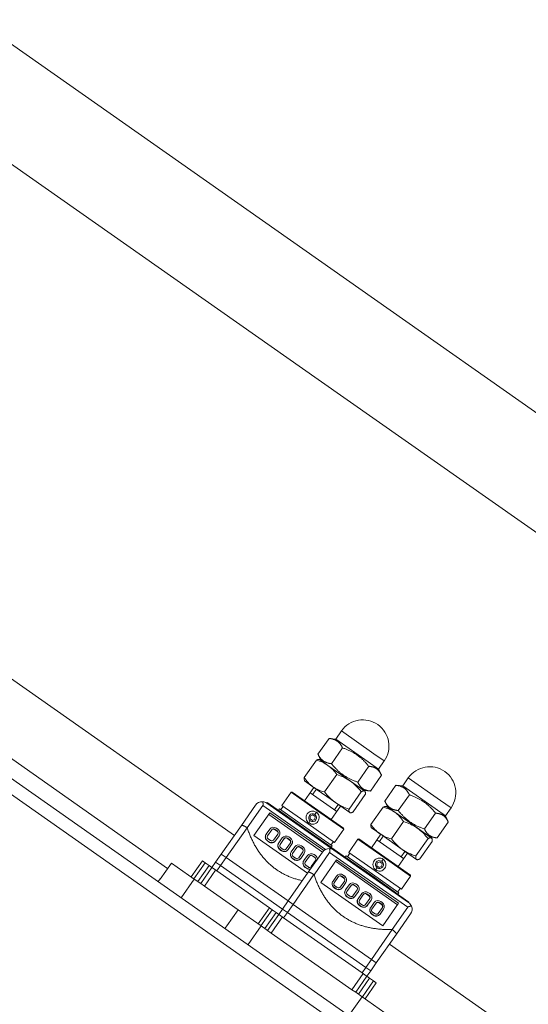
# Model space of a CAD drawing. Extents: x -123022 to 24613, y -6177 to 17283.
# Drawn here: x -107953 to -107797, y 2825 to 3127 of the extents above; entities that cross this region are included whole.
import ezdxf

# ---------------------------------------------------------------- set-up
doc = ezdxf.new("R2010")
doc.units = 0
doc.header["$LTSCALE"] = 130.68
doc.layers.get('0').update_dxf_attribs({"linetype": 'CONTINUOUS'})
doc.layers.add('1', color=7, linetype='CONTINUOUS')

# ---------------------------------------------------------------- blocks, each defined once
blk = doc.blocks.new('a10', base_point=(4243.03, 4811.58))
at = {"color": 0, "linetype": 'Continuous', "lineweight": 0}
for p, q in [((4468.77, 5796.27), (4230.53, 5963.38)), ((4545.47, 5711.95), (4349.38, 5849.48)), ((4540.53, 5710.52), (4347.08, 5846.21)), ((4387.29, 5829), (4448.33, 5786.18)), ((4501.57, 5828.24), (4499.85, 5825.78)), ((4501.57, 5828.24), (4511.49, 5821.28)), ((4494.37, 5821.13), (4497.76, 5825.96)), ((4499.85, 5825.78), (4497.86, 5825.95)), ((4499.85, 5825.78), (4509.76, 5818.83)), ((4494.42, 5821.04), (4495.26, 5819.23)), ((4498.5, 5818.23), (4501.89, 5823.07)), ((4511.49, 5821.28), (4514.67, 5819.05)), ((4490.14, 5813.97), (4493.87, 5819.28)), ((4494.85, 5819.52), (4494.72, 5819.53)), ((4494.85, 5819.52), (4497.42, 5817.71)), ((4509.76, 5818.83), (4512.95, 5816.59)), ((4514.67, 5819.05), (4512.95, 5816.59)), ((4496.38, 5809.59), (4500.11, 5814.9)), ((4497.42, 5817.71), (4504.29, 5812.89)), ((4506.54, 5812.6), (4509.93, 5817.43)), ((4512.95, 5816.59), (4513.79, 5814.78)), ((4490.2, 5813.08), (4490.25, 5812.97)), ((4490.25, 5812.97), (4492.83, 5811.16)), ((4508.68, 5809.82), (4504.29, 5812.89)), ((4510.44, 5809.86), (4513.83, 5814.69)), ((4522.04, 5813.88), (4520.32, 5811.42)), ((4522.04, 5813.88), (4531.95, 5806.93)), ((4483.32, 5805.43), (4486.16, 5809.49)), ((4486.44, 5809.53), (4486.16, 5809.49)), ((4494.23, 5803.83), (4486.16, 5809.49)), ((4494.34, 5803.99), (4486.44, 5809.53)), ((4493.12, 5810.96), (4490.25, 5806.86)), ((4491.97, 5809.32), (4500.16, 5803.58)), ((4493.87, 5810.43), (4492.72, 5808.79)), ((4492.83, 5811.16), (4499.7, 5806.34)), ((4503.89, 5804.33), (4507.61, 5809.64)), ((4505.15, 5803.44), (4508.87, 5808.75)), ((4510.34, 5809.87), (4508.36, 5810.04)), ((4514.84, 5806.77), (4518.23, 5811.61)), ((4520.32, 5811.42), (4518.33, 5811.6)), ((4520.32, 5811.42), (4530.23, 5804.47)), ((4478.75, 5806.14), (4478.86, 5806.3)), ((4499.21, 5791.78), (4478.75, 5806.14)), ((4499.33, 5791.95), (4478.86, 5806.3)), ((4500.55, 5805.74), (4499.4, 5804.11)), ((4504.08, 5803.27), (4499.7, 5806.34)), ((4514.88, 5806.68), (4515.72, 5804.87)), ((4518.97, 5803.88), (4522.36, 5808.71)), ((4531.95, 5806.93), (4535.14, 5804.69)), ((4470.92, 5799.33), (4475.26, 5805.53)), ((4477.48, 5805.42), (4472.7, 5798.6)), ((4474.75, 5796.26), (4479.61, 5803.18)), ((4496.65, 5791.97), (4477.48, 5805.42)), ((4495.73, 5791.17), (4479.27, 5802.71)), ((4479.61, 5803.18), (4496.12, 5791.6)), ((4482.29, 5803.96), (4482.57, 5804.37)), ((4490.35, 5798.3), (4482.29, 5803.96)), ((4490.64, 5798.71), (4482.57, 5804.37)), ((4482.94, 5804.11), (4483.69, 5805.17)), ((4482.95, 5803.43), (4482.98, 5803.47)), ((4491.38, 5799.78), (4483.32, 5805.43)), ((4493.88, 5803.34), (4493.43, 5802.7)), ((4502.29, 5798.17), (4494.23, 5803.83)), ((4502.24, 5798.45), (4494.34, 5803.99)), ((4501.31, 5805.22), (4498.43, 5801.12)), ((4510.61, 5799.62), (4514.33, 5804.92)), ((4515.31, 5805.16), (4515.19, 5805.17)), ((4515.31, 5805.16), (4517.89, 5803.36)), ((4517.89, 5803.36), (4524.76, 5798.54)), ((4527, 5798.24), (4530.39, 5803.08)), ((4530.23, 5804.47), (4533.42, 5802.24)), ((4535.14, 5804.69), (4533.42, 5802.24)), ((4495.72, 5791.16), (4479.27, 5802.7)), ((4499.45, 5794.12), (4491.38, 5799.78)), ((4492.03, 5800.7), (4491.59, 5800.06)), ((4491.95, 5801.34), (4492.02, 5802.2)), ((4492.66, 5800.84), (4491.95, 5801.34)), ((4492.02, 5802.2), (4492.81, 5802.56)), ((4493.44, 5801.2), (4492.66, 5800.84)), ((4492.81, 5802.56), (4493.52, 5802.07)), ((4493.52, 5802.07), (4493.44, 5801.2)), ((4516.85, 5795.24), (4520.57, 5800.55)), ((4530.91, 5795.5), (4534.3, 5800.34)), ((4533.42, 5802.24), (4534.26, 5800.43)), ((4464.75, 5790.54), (4470.92, 5799.33)), ((4472.67, 5798.62), (4466.27, 5789.48)), ((4472.7, 5798.6), (4472.67, 5798.62)), ((4478.52, 5796.65), (4479.6, 5798.19)), ((4480.2, 5798), (4478.9, 5796.15)), ((4481.1, 5798.07), (4481.15, 5798.14)), ((4481.84, 5797.56), (4481.1, 5798.07)), ((4481.88, 5797.62), (4481.15, 5798.14)), ((4481.63, 5798.48), (4482.04, 5798.2)), ((4481.84, 5797.56), (4481.88, 5797.62)), ((4498.41, 5792.65), (4490.35, 5798.3)), ((4498.7, 5793.06), (4490.64, 5798.71)), ((4499.45, 5794.12), (4502.29, 5798.17)), ((4502.29, 5798.17), (4502.24, 5798.45)), ((4510.67, 5798.72), (4510.72, 5798.61)), ((4510.72, 5798.61), (4513.3, 5796.81)), ((4513.3, 5796.81), (4520.17, 5791.99)), ((4529.15, 5795.46), (4524.76, 5798.54)), ((4491.2, 5784.72), (4474.75, 5796.26)), ((4478.89, 5794.57), (4478.94, 5794.64)), ((4479.3, 5794.29), (4478.89, 5794.57)), ((4479.35, 5794.35), (4478.94, 5794.64)), ((4479.1, 5795.21), (4479.83, 5794.7)), ((4479.3, 5794.29), (4479.35, 5794.35)), ((4480.78, 5794.83), (4482.08, 5796.68)), ((4482.46, 5796.18), (4481.38, 5794.64)), ((4482.37, 5793.95), (4483.44, 5795.49)), ((4484.04, 5795.3), (4482.75, 5793.46)), ((4484.63, 5792.13), (4485.93, 5793.98)), ((4484.95, 5795.38), (4484.99, 5795.44)), ((4485.69, 5794.86), (4484.95, 5795.38)), ((4485.73, 5794.92), (4484.99, 5795.44)), ((4485.48, 5795.79), (4485.89, 5795.5)), ((4485.69, 5794.86), (4485.73, 5794.92)), ((4498.33, 5793.31), (4499.08, 5794.38)), ((4503.79, 5791.08), (4506.63, 5795.13)), ((4506.91, 5795.18), (4506.63, 5795.13)), ((4514.69, 5789.47), (4506.63, 5795.13)), ((4514.81, 5789.64), (4506.91, 5795.18)), ((4513.59, 5796.6), (4510.72, 5792.51)), ((4512.44, 5794.96), (4520.62, 5789.22)), ((4514.34, 5796.07), (4513.19, 5794.44)), ((4524.36, 5789.98), (4528.08, 5795.28)), ((4525.62, 5789.09), (4529.34, 5794.39)), ((4530.81, 5795.51), (4528.82, 5795.69)), ((4482.74, 5791.88), (4482.78, 5791.94)), ((4483.15, 5791.59), (4482.74, 5791.88)), ((4483.19, 5791.65), (4482.78, 5791.94)), ((4482.94, 5792.52), (4483.68, 5792)), ((4483.15, 5791.59), (4483.19, 5791.65)), ((4486.31, 5793.48), (4485.23, 5791.94)), ((4486.21, 5791.26), (4487.29, 5792.79)), ((4487.89, 5792.6), (4486.6, 5790.76)), ((4488.48, 5789.44), (4489.77, 5791.28)), ((4488.8, 5792.68), (4488.84, 5792.74)), ((4489.54, 5792.16), (4488.8, 5792.68)), ((4489.58, 5792.22), (4488.84, 5792.74)), ((4490.16, 5790.78), (4489.08, 5789.25)), ((4489.33, 5793.09), (4489.74, 5792.8)), ((4489.54, 5792.16), (4489.58, 5792.22)), ((4491.38, 5784.97), (4495.73, 5791.17)), ((4497.95, 5791.06), (4493.17, 5784.24)), ((4497.69, 5793.09), (4497.72, 5793.13)), ((4521.89, 5774.27), (4497.95, 5791.06)), ((4498.41, 5792.65), (4498.7, 5793.06)), ((4499.21, 5791.78), (4499.33, 5791.95)), ((4522.14, 5775.7), (4499.21, 5791.78)), ((4522.25, 5775.87), (4499.33, 5791.95)), ((4503.41, 5789.75), (4504.16, 5790.82)), ((4511.85, 5785.42), (4503.79, 5791.08)), ((4521.77, 5790.86), (4518.9, 5786.77)), ((4521.02, 5791.39), (4519.87, 5789.75)), ((4524.55, 5788.91), (4520.17, 5791.99)), ((4446.03, 5782.91), (4449.48, 5787.82)), ((4449.48, 5787.82), (4456.49, 5782.9)), ((4455.57, 5783.55), (4459.02, 5788.46)), ((4456.39, 5782.97), (4459.84, 5787.89)), ((4459.02, 5788.46), (4459.84, 5787.89)), ((4459.84, 5787.89), (4461.06, 5787.02)), ((4461.88, 5786.45), (4463.03, 5788.09)), ((4464.75, 5790.54), (4463.03, 5788.09)), ((4463.03, 5788.09), (4464.54, 5787.03)), ((4464.54, 5787.03), (4466.27, 5789.48)), ((4464.75, 5790.54), (4466.27, 5789.48)), ((4466.27, 5789.48), (4485.22, 5776.19)), ((4486.59, 5789.18), (4486.63, 5789.24)), ((4487, 5788.89), (4486.59, 5789.18)), ((4487.04, 5788.95), (4486.63, 5789.24)), ((4486.79, 5789.82), (4487.53, 5789.3)), ((4487, 5788.89), (4487.04, 5788.95)), ((4490.06, 5788.56), (4491.14, 5790.09)), ((4491.74, 5789.9), (4490.44, 5788.06)), ((4492.33, 5786.74), (4493.62, 5788.58)), ((4492.65, 5789.98), (4492.69, 5790.04)), ((4493.38, 5789.46), (4492.65, 5789.98)), ((4493.43, 5789.52), (4492.69, 5790.04)), ((4493.18, 5790.39), (4493.59, 5790.1)), ((4493.38, 5789.46), (4493.43, 5789.52)), ((4495.22, 5781.9), (4500.07, 5788.83)), ((4518.73, 5775.02), (4499.73, 5788.35)), ((4518.73, 5775.03), (4499.74, 5788.36)), ((4500.07, 5788.83), (4519.07, 5775.51)), ((4502.75, 5789.6), (4503.04, 5790.01)), ((4510.82, 5783.95), (4502.75, 5789.6)), ((4511.1, 5784.36), (4503.04, 5790.01)), ((4503.42, 5789.07), (4503.45, 5789.12)), ((4512.42, 5786.98), (4512.49, 5787.84)), ((4512.49, 5787.84), (4513.28, 5788.21)), ((4513.28, 5788.21), (4513.99, 5787.71)), ((4514.35, 5788.98), (4513.9, 5788.34)), ((4513.99, 5787.71), (4513.91, 5786.85)), ((4522.76, 5783.82), (4514.69, 5789.47)), ((4522.71, 5784.1), (4514.81, 5789.64)), ((4457.62, 5782.11), (4461.06, 5787.02)), ((4458.44, 5781.54), (4461.88, 5786.45)), ((4459.58, 5780.74), (4463.03, 5785.65)), ((4461.06, 5787.02), (4461.88, 5786.45)), ((4461.88, 5786.45), (4462.09, 5786.31)), ((4463.39, 5785.39), (4462.09, 5786.31)), ((4464.54, 5787.03), (4463.39, 5785.39)), ((4479.49, 5774.1), (4463.39, 5785.39)), ((4464.54, 5787.03), (4483.5, 5773.73)), ((4485.22, 5776.19), (4491.38, 5784.97)), ((4490.44, 5786.48), (4490.48, 5786.54)), ((4490.84, 5786.19), (4490.44, 5786.48)), ((4490.89, 5786.25), (4490.48, 5786.54)), ((4490.64, 5787.12), (4491.38, 5786.6)), ((4490.84, 5786.19), (4490.89, 5786.25)), ((4519.92, 5779.76), (4511.85, 5785.42)), ((4512.5, 5786.35), (4512.05, 5785.71)), ((4513.12, 5786.48), (4512.42, 5786.98)), ((4513.91, 5786.85), (4513.12, 5786.48)), ((4445.41, 5782.12), (4445.99, 5782.94)), ((4446.03, 5782.91), (4445.99, 5782.94)), ((4452.47, 5777.17), (4456.49, 5782.9)), ((4458.44, 5781.54), (4456.49, 5782.9)), ((4493.14, 5784.26), (4486.73, 5775.13)), ((4493.17, 5784.24), (4493.14, 5784.26)), ((4514.21, 5768.58), (4495.22, 5781.9)), ((4498.98, 5782.3), (4500.06, 5783.84)), ((4500.66, 5783.65), (4499.37, 5781.8)), ((4501.25, 5780.48), (4502.55, 5782.32)), ((4501.57, 5783.72), (4501.61, 5783.78)), ((4502.31, 5783.2), (4501.57, 5783.72)), ((4502.35, 5783.26), (4501.61, 5783.78)), ((4502.93, 5781.83), (4501.85, 5780.29)), ((4502.1, 5784.13), (4502.51, 5783.84)), ((4502.31, 5783.2), (4502.35, 5783.26)), ((4518.88, 5778.29), (4510.82, 5783.95)), ((4519.17, 5778.7), (4511.1, 5784.36)), ((4519.92, 5779.76), (4522.76, 5783.82)), ((4522.76, 5783.82), (4522.71, 5784.1)), ((4458.44, 5781.54), (4459.58, 5780.74)), ((4459.58, 5780.74), (4469.95, 5773.47)), ((4499.36, 5780.22), (4499.4, 5780.28)), ((4499.77, 5779.93), (4499.36, 5780.22)), ((4499.81, 5779.99), (4499.4, 5780.28)), ((4499.56, 5780.86), (4500.3, 5780.34)), ((4499.77, 5779.93), (4499.81, 5779.99)), ((4502.83, 5779.6), (4503.91, 5781.14)), ((4504.51, 5780.95), (4503.22, 5779.1)), ((4505.1, 5777.78), (4506.39, 5779.63)), ((4505.42, 5781.02), (4505.46, 5781.08)), ((4506.15, 5780.5), (4505.42, 5781.02)), ((4506.2, 5780.57), (4505.46, 5781.08)), ((4506.78, 5779.13), (4505.7, 5777.59)), ((4505.95, 5781.43), (4506.36, 5781.14)), ((4506.15, 5780.5), (4506.2, 5780.57)), ((4509.8, 5778.73), (4510.21, 5778.44)), ((4518.16, 5778.74), (4518.19, 5778.78)), ((4518.8, 5778.96), (4519.55, 5780.02)), ((4518.88, 5778.29), (4519.17, 5778.7)), ((4485.22, 5776.19), (4483.5, 5773.73)), ((4485.22, 5776.19), (4486.73, 5775.13)), ((4503.21, 5777.52), (4503.25, 5777.58)), ((4503.62, 5777.23), (4503.21, 5777.52)), ((4503.66, 5777.3), (4503.25, 5777.58)), ((4503.41, 5778.16), (4504.15, 5777.64)), ((4503.62, 5777.23), (4503.66, 5777.3)), ((4506.68, 5776.9), (4507.76, 5778.44)), ((4508.36, 5778.25), (4507.06, 5776.4)), ((4508.95, 5775.08), (4510.24, 5776.93)), ((4509.27, 5778.32), (4509.31, 5778.38)), ((4510, 5777.8), (4509.27, 5778.32)), ((4510.05, 5777.87), (4509.31, 5778.38)), ((4510.62, 5776.43), (4509.55, 5774.89)), ((4510, 5777.8), (4510.05, 5777.87)), ((4510.53, 5774.2), (4511.61, 5775.74)), ((4513.11, 5775.62), (4513.16, 5775.69)), ((4513.85, 5775.11), (4513.11, 5775.62)), ((4513.89, 5775.17), (4513.16, 5775.69)), ((4513.64, 5776.03), (4514.05, 5775.74)), ((4522.25, 5775.87), (4522.14, 5775.7)), ((4466.5, 5768.55), (4469.95, 5773.47)), ((4469.95, 5773.47), (4476.96, 5768.55)), ((4476.04, 5769.19), (4479.49, 5774.1)), ((4476.86, 5768.62), (4480.3, 5773.53)), ((4478.09, 5767.76), (4481.53, 5772.67)), ((4479.49, 5774.1), (4480.3, 5773.53)), ((4480.3, 5773.53), (4481.53, 5772.67)), ((4481.53, 5772.67), (4482.35, 5772.09)), ((4482.35, 5772.09), (4483.5, 5773.73)), ((4483.5, 5773.73), (4485.01, 5772.67)), ((4485.01, 5772.67), (4483.86, 5771.04)), ((4485.01, 5772.67), (4486.73, 5775.13)), ((4485.01, 5772.67), (4509, 5755.84)), ((4486.73, 5775.13), (4510.73, 5758.3)), ((4507.06, 5774.82), (4507.1, 5774.88)), ((4507.46, 5774.53), (4507.06, 5774.82)), ((4507.51, 5774.6), (4507.1, 5774.88)), ((4507.26, 5775.46), (4508, 5774.94)), ((4507.46, 5774.53), (4507.51, 5774.6)), ((4512.21, 5775.55), (4510.91, 5773.7)), ((4511.11, 5772.76), (4511.84, 5772.24)), ((4512.79, 5772.38), (4514.09, 5774.23)), ((4514.47, 5773.73), (4513.39, 5772.19)), ((4513.85, 5775.11), (4513.89, 5775.17)), ((4519.07, 5775.51), (4514.21, 5768.58)), ((4517.11, 5767.45), (4521.89, 5774.27)), ((4478.91, 5767.18), (4482.35, 5772.09)), ((4480.05, 5766.38), (4483.49, 5771.29)), ((4482.35, 5772.09), (4482.56, 5771.95)), ((4483.86, 5771.04), (4482.56, 5771.95)), ((4507.86, 5754.21), (4483.86, 5771.04)), ((4510.9, 5772.12), (4510.95, 5772.19)), ((4511.31, 5771.84), (4510.9, 5772.12)), ((4511.36, 5771.9), (4510.95, 5772.19)), ((4511.31, 5771.84), (4511.36, 5771.9)), ((4522.75, 5772.22), (4518.4, 5766.02)), ((4465.88, 5767.77), (4466.45, 5768.59)), ((4466.5, 5768.55), (4466.45, 5768.59)), ((4472.94, 5762.82), (4476.96, 5768.55)), ((4478.91, 5767.18), (4476.96, 5768.55)), ((4478.91, 5767.18), (4480.05, 5766.38)), ((4517.13, 5767.43), (4510.73, 5758.3)), ((4517.13, 5767.43), (4517.11, 5767.45)), ((4480.05, 5766.38), (4504.78, 5749.03)), ((4512.24, 5757.24), (4518.4, 5766.02)), ((4580.04, 5718.24), (4516.26, 5762.97)), ((4509, 5755.84), (4510.73, 5758.3)), ((4510.73, 5758.3), (4512.24, 5757.24)), ((4509, 5755.84), (4507.86, 5754.21)), ((4509, 5755.84), (4510.52, 5754.78)), ((4509.37, 5753.15), (4510.52, 5754.78)), ((4512.24, 5757.24), (4510.52, 5754.78)), ((4504.78, 5749.03), (4508.22, 5753.95)), ((4505.92, 5748.23), (4509.37, 5753.15)), ((4506.74, 5747.66), (4510.19, 5752.57)), ((4509.16, 5753.29), (4507.86, 5754.21)), ((4507.97, 5746.8), (4511.41, 5751.71)), ((4509.16, 5753.29), (4509.37, 5753.15)), ((4509.37, 5753.15), (4510.19, 5752.57)), ((4510.19, 5752.57), (4511.41, 5751.71)), ((4511.41, 5751.71), (4512.23, 5751.14)), ((4504.78, 5749.03), (4505.92, 5748.23)), ((4508.79, 5746.22), (4512.23, 5751.14)), ((4507.87, 5746.87), (4503.85, 5741.14)), ((4507.87, 5746.87), (4505.92, 5748.23)), ((4507.87, 5746.87), (4514.88, 5741.95))]:
    blk.add_line(p, q, dxfattribs=at)
for points in [[(4497.76, 5825.96), (4497.9, 5825.95), (4498.03, 5825.93), (4498.16, 5825.91), (4498.29, 5825.89), (4498.42, 5825.87), (4498.55, 5825.85), (4498.67, 5825.82), (4498.8, 5825.79), (4498.92, 5825.75), (4499.04, 5825.72), (4499.16, 5825.68), (4499.28, 5825.64), (4499.4, 5825.6), (4499.51, 5825.55), (4499.63, 5825.5), (4499.74, 5825.45), (4499.85, 5825.39), (4499.95, 5825.33), (4500.06, 5825.27), (4500.16, 5825.21), (4500.26, 5825.14), (4500.36, 5825.07), (4500.46, 5824.99), (4500.55, 5824.91), (4500.64, 5824.83), (4500.73, 5824.75), (4500.82, 5824.66), (4500.91, 5824.57), (4500.99, 5824.48), (4501.07, 5824.39), (4501.15, 5824.29), (4501.23, 5824.19), (4501.3, 5824.08), (4501.37, 5823.98), (4501.45, 5823.87), (4501.51, 5823.76), (4501.58, 5823.65), (4501.65, 5823.54), (4501.71, 5823.42), (4501.77, 5823.31), (4501.83, 5823.19), (4501.89, 5823.07)], [(4494.37, 5821.13), (4494.43, 5821.01), (4494.49, 5820.89), (4494.55, 5820.77), (4494.62, 5820.66), (4494.68, 5820.54), (4494.75, 5820.43), (4494.82, 5820.32), (4494.89, 5820.22), (4494.96, 5820.11), (4495.04, 5820.01), (4495.11, 5819.91), (4495.19, 5819.81), (4495.27, 5819.72), (4495.36, 5819.62), (4495.44, 5819.54), (4495.53, 5819.45), (4495.62, 5819.36), (4495.71, 5819.28), (4495.81, 5819.21), (4495.9, 5819.13), (4496, 5819.06), (4496.1, 5818.99), (4496.21, 5818.93), (4496.31, 5818.86), (4496.42, 5818.81), (4496.53, 5818.75), (4496.64, 5818.7), (4496.75, 5818.65), (4496.87, 5818.6), (4496.98, 5818.56), (4497.1, 5818.52), (4497.22, 5818.48), (4497.34, 5818.44), (4497.47, 5818.41), (4497.59, 5818.38), (4497.72, 5818.35), (4497.85, 5818.33), (4497.97, 5818.3), (4498.1, 5818.28), (4498.24, 5818.27), (4498.37, 5818.25), (4498.5, 5818.23)], [(4501.89, 5823.07), (4502.11, 5822.99), (4502.34, 5822.91), (4502.56, 5822.83), (4502.78, 5822.74), (4503, 5822.66), (4503.22, 5822.57), (4503.44, 5822.47), (4503.66, 5822.38), (4503.87, 5822.28), (4504.09, 5822.18), (4504.3, 5822.08), (4504.52, 5821.97), (4504.73, 5821.86), (4504.93, 5821.75), (4505.14, 5821.63), (4505.35, 5821.51), (4505.55, 5821.39), (4505.75, 5821.27), (4505.95, 5821.14), (4506.15, 5821.01), (4506.34, 5820.87), (4506.54, 5820.73), (4506.73, 5820.59), (4506.92, 5820.45), (4507.1, 5820.3), (4507.29, 5820.15), (4507.47, 5820), (4507.65, 5819.84), (4507.82, 5819.69), (4508, 5819.53), (4508.17, 5819.36), (4508.34, 5819.2), (4508.51, 5819.03), (4508.68, 5818.86), (4508.84, 5818.69), (4509, 5818.51), (4509.16, 5818.34), (4509.32, 5818.16), (4509.47, 5817.98), (4509.62, 5817.8), (4509.78, 5817.62), (4509.93, 5817.43)], [(4498.5, 5818.23), (4498.65, 5818.05), (4498.8, 5817.87), (4498.96, 5817.69), (4499.11, 5817.51), (4499.27, 5817.33), (4499.43, 5817.15), (4499.59, 5816.98), (4499.75, 5816.81), (4499.92, 5816.64), (4500.08, 5816.47), (4500.25, 5816.3), (4500.43, 5816.14), (4500.6, 5815.98), (4500.78, 5815.82), (4500.96, 5815.67), (4501.14, 5815.51), (4501.32, 5815.36), (4501.51, 5815.22), (4501.7, 5815.07), (4501.89, 5814.93), (4502.08, 5814.79), (4502.28, 5814.66), (4502.47, 5814.53), (4502.67, 5814.4), (4502.88, 5814.28), (4503.08, 5814.15), (4503.28, 5814.04), (4503.49, 5813.92), (4503.7, 5813.81), (4503.91, 5813.7), (4504.12, 5813.59), (4504.34, 5813.49), (4504.55, 5813.39), (4504.77, 5813.29), (4504.99, 5813.19), (4505.2, 5813.1), (4505.42, 5813.01), (4505.64, 5812.92), (4505.87, 5812.84), (4506.09, 5812.76), (4506.31, 5812.68), (4506.54, 5812.6)], [(4513.83, 5814.69), (4513.78, 5814.81), (4513.72, 5814.92), (4513.67, 5815.04), (4513.61, 5815.15), (4513.55, 5815.26), (4513.49, 5815.37), (4513.42, 5815.47), (4513.36, 5815.58), (4513.29, 5815.68), (4513.22, 5815.78), (4513.15, 5815.87), (4513.08, 5815.97), (4513, 5816.06), (4512.92, 5816.15), (4512.84, 5816.23), (4512.76, 5816.31), (4512.68, 5816.39), (4512.59, 5816.47), (4512.5, 5816.55), (4512.41, 5816.62), (4512.31, 5816.68), (4512.22, 5816.75), (4512.12, 5816.81), (4512.02, 5816.87), (4511.92, 5816.92), (4511.82, 5816.98), (4511.71, 5817.02), (4511.6, 5817.07), (4511.49, 5817.11), (4511.38, 5817.15), (4511.27, 5817.19), (4511.15, 5817.23), (4511.04, 5817.26), (4510.92, 5817.29), (4510.8, 5817.31), (4510.68, 5817.34), (4510.55, 5817.36), (4510.43, 5817.38), (4510.31, 5817.39), (4510.18, 5817.41), (4510.05, 5817.42), (4509.93, 5817.43)], [(4510.44, 5809.86), (4510.31, 5809.87), (4510.19, 5809.88), (4510.06, 5809.9), (4509.94, 5809.91), (4509.81, 5809.93), (4509.69, 5809.95), (4509.57, 5809.98), (4509.45, 5810), (4509.33, 5810.03), (4509.22, 5810.07), (4509.1, 5810.1), (4508.99, 5810.14), (4508.88, 5810.18), (4508.77, 5810.22), (4508.66, 5810.27), (4508.55, 5810.32), (4508.45, 5810.37), (4508.35, 5810.42), (4508.25, 5810.48), (4508.15, 5810.54), (4508.05, 5810.61), (4507.96, 5810.67), (4507.87, 5810.75), (4507.78, 5810.82), (4507.69, 5810.9), (4507.61, 5810.98), (4507.53, 5811.06), (4507.45, 5811.15), (4507.37, 5811.23), (4507.29, 5811.33), (4507.22, 5811.42), (4507.15, 5811.52), (4507.08, 5811.61), (4507.01, 5811.72), (4506.94, 5811.82), (4506.88, 5811.92), (4506.82, 5812.03), (4506.76, 5812.14), (4506.7, 5812.25), (4506.64, 5812.37), (4506.59, 5812.48), (4506.54, 5812.6)], [(4508.68, 5809.82), (4508.65, 5809.84), (4508.61, 5809.85), (4508.58, 5809.87), (4508.54, 5809.88), (4508.5, 5809.88), (4508.46, 5809.89), (4508.41, 5809.89), (4508.37, 5809.89), (4508.32, 5809.88), (4508.27, 5809.88), (4508.22, 5809.87), (4508.16, 5809.85), (4508.11, 5809.84), (4508.05, 5809.82), (4507.99, 5809.8), (4507.93, 5809.78), (4507.87, 5809.76), (4507.81, 5809.73), (4507.74, 5809.7), (4507.68, 5809.67), (4507.61, 5809.64)], [(4508.88, 5808.75), (4508.88, 5808.82), (4508.89, 5808.9), (4508.89, 5808.97), (4508.9, 5809.03), (4508.9, 5809.1), (4508.9, 5809.16), (4508.9, 5809.23), (4508.9, 5809.29), (4508.89, 5809.34), (4508.88, 5809.4), (4508.88, 5809.45), (4508.87, 5809.5), (4508.85, 5809.55), (4508.84, 5809.59), (4508.82, 5809.63), (4508.8, 5809.67), (4508.78, 5809.71), (4508.76, 5809.74), (4508.74, 5809.77), (4508.71, 5809.79), (4508.68, 5809.82)], [(4518.23, 5811.61), (4518.36, 5811.59), (4518.5, 5811.58), (4518.63, 5811.56), (4518.76, 5811.54), (4518.89, 5811.51), (4519.01, 5811.49), (4519.14, 5811.46), (4519.27, 5811.43), (4519.39, 5811.4), (4519.51, 5811.36), (4519.63, 5811.33), (4519.75, 5811.29), (4519.87, 5811.24), (4519.98, 5811.19), (4520.09, 5811.14), (4520.21, 5811.09), (4520.31, 5811.04), (4520.42, 5810.98), (4520.53, 5810.92), (4520.63, 5810.85), (4520.73, 5810.78), (4520.83, 5810.71), (4520.93, 5810.63), (4521.02, 5810.56), (4521.11, 5810.48), (4521.2, 5810.39), (4521.29, 5810.31), (4521.37, 5810.22), (4521.46, 5810.12), (4521.54, 5810.03), (4521.62, 5809.93), (4521.69, 5809.83), (4521.77, 5809.73), (4521.84, 5809.62), (4521.91, 5809.52), (4521.98, 5809.41), (4522.05, 5809.3), (4522.11, 5809.18), (4522.18, 5809.07), (4522.24, 5808.95), (4522.3, 5808.83), (4522.36, 5808.71)], [(4477.4, 5806.59), (4477.41, 5806.55), (4477.42, 5806.52), (4477.44, 5806.49), (4477.45, 5806.45), (4477.46, 5806.42), (4477.47, 5806.38), (4477.48, 5806.34), (4477.49, 5806.31), (4477.5, 5806.27), (4477.51, 5806.24), (4477.52, 5806.2), (4477.52, 5806.16), (4477.53, 5806.13), (4477.54, 5806.09), (4477.55, 5806.05), (4477.55, 5806.02), (4477.56, 5805.98), (4477.56, 5805.94), (4477.57, 5805.91), (4477.57, 5805.87), (4477.57, 5805.84), (4477.57, 5805.8), (4477.57, 5805.77), (4477.57, 5805.73), (4477.57, 5805.69), (4477.57, 5805.66), (4477.56, 5805.62), (4477.56, 5805.59), (4477.55, 5805.55), (4477.53, 5805.52), (4477.52, 5805.49), (4477.5, 5805.45), (4477.48, 5805.42)], [(4514.84, 5806.77), (4514.9, 5806.65), (4514.96, 5806.53), (4515.02, 5806.42), (4515.09, 5806.3), (4515.15, 5806.19), (4515.22, 5806.08), (4515.29, 5805.97), (4515.36, 5805.86), (4515.43, 5805.76), (4515.5, 5805.65), (4515.58, 5805.55), (4515.66, 5805.46), (4515.74, 5805.36), (4515.82, 5805.27), (4515.91, 5805.18), (4516, 5805.09), (4516.09, 5805.01), (4516.18, 5804.93), (4516.27, 5804.85), (4516.37, 5804.78), (4516.47, 5804.7), (4516.57, 5804.64), (4516.67, 5804.57), (4516.78, 5804.51), (4516.88, 5804.45), (4516.99, 5804.39), (4517.11, 5804.34), (4517.22, 5804.29), (4517.33, 5804.24), (4517.45, 5804.2), (4517.57, 5804.16), (4517.69, 5804.12), (4517.81, 5804.09), (4517.93, 5804.05), (4518.06, 5804.02), (4518.19, 5804), (4518.31, 5803.97), (4518.44, 5803.95), (4518.57, 5803.93), (4518.7, 5803.91), (4518.83, 5803.89), (4518.97, 5803.88)], [(4522.36, 5808.71), (4522.58, 5808.63), (4522.81, 5808.55), (4523.03, 5808.47), (4523.25, 5808.39), (4523.47, 5808.3), (4523.69, 5808.21), (4523.91, 5808.12), (4524.13, 5808.02), (4524.34, 5807.92), (4524.56, 5807.82), (4524.77, 5807.72), (4524.98, 5807.61), (4525.19, 5807.5), (4525.4, 5807.39), (4525.61, 5807.28), (4525.81, 5807.16), (4526.02, 5807.04), (4526.22, 5806.91), (4526.42, 5806.78), (4526.62, 5806.65), (4526.81, 5806.52), (4527, 5806.38), (4527.2, 5806.24), (4527.38, 5806.09), (4527.57, 5805.95), (4527.75, 5805.8), (4527.94, 5805.64), (4528.12, 5805.49), (4528.29, 5805.33), (4528.47, 5805.17), (4528.64, 5805.01), (4528.81, 5804.84), (4528.98, 5804.67), (4529.14, 5804.5), (4529.31, 5804.33), (4529.47, 5804.16), (4529.63, 5803.98), (4529.78, 5803.8), (4529.94, 5803.62), (4530.09, 5803.44), (4530.24, 5803.26), (4530.39, 5803.08)], [(4503.89, 5804.33), (4503.88, 5804.26), (4503.87, 5804.19), (4503.87, 5804.12), (4503.87, 5804.05), (4503.86, 5803.98), (4503.86, 5803.92), (4503.86, 5803.86), (4503.87, 5803.8), (4503.87, 5803.74), (4503.88, 5803.68), (4503.89, 5803.63), (4503.9, 5803.58), (4503.91, 5803.54), (4503.92, 5803.49), (4503.94, 5803.45), (4503.96, 5803.41), (4503.98, 5803.38), (4504, 5803.34), (4504.03, 5803.32), (4504.06, 5803.29), (4504.08, 5803.27)], [(4504.08, 5803.27), (4504.12, 5803.25), (4504.15, 5803.23), (4504.19, 5803.22), (4504.22, 5803.21), (4504.26, 5803.2), (4504.31, 5803.19), (4504.35, 5803.19), (4504.4, 5803.19), (4504.45, 5803.2), (4504.5, 5803.21), (4504.55, 5803.21), (4504.6, 5803.23), (4504.66, 5803.24), (4504.71, 5803.26), (4504.77, 5803.28), (4504.83, 5803.3), (4504.89, 5803.33), (4504.96, 5803.35), (4505.02, 5803.38), (4505.09, 5803.41), (4505.15, 5803.44)], [(4518.97, 5803.88), (4519.12, 5803.69), (4519.27, 5803.51), (4519.42, 5803.33), (4519.58, 5803.15), (4519.73, 5802.97), (4519.89, 5802.8), (4520.06, 5802.62), (4520.22, 5802.45), (4520.38, 5802.28), (4520.55, 5802.11), (4520.72, 5801.95), (4520.89, 5801.79), (4521.07, 5801.62), (4521.25, 5801.47), (4521.42, 5801.31), (4521.61, 5801.16), (4521.79, 5801.01), (4521.98, 5800.86), (4522.17, 5800.72), (4522.36, 5800.58), (4522.55, 5800.44), (4522.74, 5800.3), (4522.94, 5800.17), (4523.14, 5800.05), (4523.34, 5799.92), (4523.55, 5799.8), (4523.75, 5799.68), (4523.96, 5799.56), (4524.17, 5799.45), (4524.38, 5799.34), (4524.59, 5799.23), (4524.8, 5799.13), (4525.02, 5799.03), (4525.23, 5798.93), (4525.45, 5798.84), (4525.67, 5798.75), (4525.89, 5798.66), (4526.11, 5798.57), (4526.33, 5798.48), (4526.56, 5798.4), (4526.78, 5798.32), (4527, 5798.24)], [(4534.3, 5800.34), (4534.25, 5800.45), (4534.19, 5800.57), (4534.13, 5800.68), (4534.08, 5800.79), (4534.02, 5800.9), (4533.95, 5801.01), (4533.89, 5801.12), (4533.82, 5801.22), (4533.76, 5801.32), (4533.69, 5801.42), (4533.62, 5801.52), (4533.54, 5801.61), (4533.47, 5801.7), (4533.39, 5801.79), (4533.31, 5801.88), (4533.23, 5801.96), (4533.14, 5802.04), (4533.06, 5802.12), (4532.97, 5802.19), (4532.88, 5802.26), (4532.78, 5802.33), (4532.69, 5802.39), (4532.59, 5802.45), (4532.49, 5802.51), (4532.39, 5802.57), (4532.28, 5802.62), (4532.18, 5802.67), (4532.07, 5802.72), (4531.96, 5802.76), (4531.85, 5802.8), (4531.73, 5802.84), (4531.62, 5802.87), (4531.5, 5802.9), (4531.39, 5802.93), (4531.27, 5802.96), (4531.14, 5802.98), (4531.02, 5803), (4530.9, 5803.02), (4530.77, 5803.04), (4530.65, 5803.05), (4530.52, 5803.07), (4530.39, 5803.08)], [(4472.67, 5798.62), (4472.6, 5798.66), (4472.52, 5798.71), (4472.44, 5798.76), (4472.37, 5798.8), (4472.29, 5798.85), (4472.22, 5798.89), (4472.14, 5798.93), (4472.07, 5798.97), (4471.99, 5799.01), (4471.92, 5799.05), (4471.85, 5799.09), (4471.78, 5799.12), (4471.71, 5799.15), (4471.65, 5799.18), (4471.58, 5799.21), (4471.52, 5799.24), (4471.46, 5799.26), (4471.4, 5799.28), (4471.35, 5799.3), (4471.3, 5799.32), (4471.25, 5799.34), (4471.21, 5799.35), (4471.16, 5799.36), (4471.12, 5799.36), (4471.09, 5799.37), (4471.06, 5799.37), (4471.03, 5799.37), (4471, 5799.37), (4470.98, 5799.37), (4470.96, 5799.36), (4470.94, 5799.35), (4470.93, 5799.34), (4470.92, 5799.33)], [(4472.7, 5798.6), (4472.8, 5798.28), (4472.91, 5797.97), (4473.02, 5797.66), (4473.14, 5797.35), (4473.25, 5797.05), (4473.37, 5796.74), (4473.49, 5796.45), (4473.62, 5796.15), (4473.74, 5795.85), (4473.87, 5795.56), (4474, 5795.27), (4474.13, 5794.99), (4474.27, 5794.7), (4474.41, 5794.42), (4474.55, 5794.15), (4474.69, 5793.87), (4474.84, 5793.6), (4474.98, 5793.33), (4475.14, 5793.06), (4475.29, 5792.8), (4475.44, 5792.54), (4475.6, 5792.28), (4475.76, 5792.03), (4475.92, 5791.77), (4476.09, 5791.53), (4476.26, 5791.28), (4476.43, 5791.04), (4476.6, 5790.8), (4476.77, 5790.56), (4476.95, 5790.32), (4477.13, 5790.09), (4477.31, 5789.87), (4477.49, 5789.64), (4477.68, 5789.42), (4477.87, 5789.2), (4478.06, 5788.98), (4478.25, 5788.77), (4478.45, 5788.56), (4478.65, 5788.35), (4478.85, 5788.15), (4479.05, 5787.95), (4479.26, 5787.75), (4479.47, 5787.56), (4479.68, 5787.37), (4479.89, 5787.18), (4480.1, 5786.99), (4480.32, 5786.81), (4480.54, 5786.63), (4480.76, 5786.46), (4480.99, 5786.28), (4481.21, 5786.11), (4481.44, 5785.95), (4481.67, 5785.79), (4481.9, 5785.63), (4482.14, 5785.47), (4482.38, 5785.32), (4482.62, 5785.17), (4482.86, 5785.02), (4483.1, 5784.88), (4483.35, 5784.74), (4483.6, 5784.6), (4483.85, 5784.47), (4484.1, 5784.34), (4484.35, 5784.21), (4484.61, 5784.08), (4484.87, 5783.96), (4485.13, 5783.85), (4485.39, 5783.73), (4485.66, 5783.62), (4485.93, 5783.51), (4486.2, 5783.41), (4486.47, 5783.31), (4486.74, 5783.21), (4487.02, 5783.11), (4487.29, 5783.02), (4487.57, 5782.94), (4487.86, 5782.85), (4488.14, 5782.77), (4488.42, 5782.69), (4488.71, 5782.62), (4489, 5782.54), (4489.29, 5782.48), (4489.59, 5782.41)], [(4530.91, 5795.5), (4530.78, 5795.51), (4530.65, 5795.53), (4530.53, 5795.54), (4530.4, 5795.56), (4530.28, 5795.58), (4530.16, 5795.6), (4530.04, 5795.62), (4529.92, 5795.65), (4529.8, 5795.68), (4529.68, 5795.71), (4529.57, 5795.74), (4529.45, 5795.78), (4529.34, 5795.82), (4529.23, 5795.86), (4529.13, 5795.91), (4529.02, 5795.96), (4528.92, 5796.01), (4528.81, 5796.07), (4528.71, 5796.12), (4528.62, 5796.19), (4528.52, 5796.25), (4528.43, 5796.32), (4528.34, 5796.39), (4528.25, 5796.46), (4528.16, 5796.54), (4528.08, 5796.62), (4527.99, 5796.7), (4527.91, 5796.79), (4527.84, 5796.88), (4527.76, 5796.97), (4527.69, 5797.06), (4527.61, 5797.16), (4527.55, 5797.26), (4527.48, 5797.36), (4527.41, 5797.46), (4527.35, 5797.57), (4527.29, 5797.68), (4527.23, 5797.79), (4527.17, 5797.9), (4527.11, 5798.01), (4527.06, 5798.13), (4527, 5798.24)], [(4529.15, 5795.46), (4529.11, 5795.48), (4529.08, 5795.5), (4529.04, 5795.51), (4529.01, 5795.52), (4528.97, 5795.53), (4528.92, 5795.53), (4528.88, 5795.53), (4528.83, 5795.53), (4528.78, 5795.53), (4528.73, 5795.52), (4528.68, 5795.51), (4528.63, 5795.5), (4528.57, 5795.48), (4528.52, 5795.47), (4528.46, 5795.45), (4528.4, 5795.42), (4528.34, 5795.4), (4528.27, 5795.37), (4528.21, 5795.34), (4528.14, 5795.31), (4528.08, 5795.28)], [(4529.34, 5794.4), (4529.35, 5794.47), (4529.36, 5794.54), (4529.36, 5794.61), (4529.36, 5794.68), (4529.37, 5794.74), (4529.37, 5794.81), (4529.37, 5794.87), (4529.36, 5794.93), (4529.36, 5794.99), (4529.35, 5795.04), (4529.34, 5795.09), (4529.33, 5795.14), (4529.32, 5795.19), (4529.31, 5795.23), (4529.29, 5795.28), (4529.27, 5795.31), (4529.25, 5795.35), (4529.23, 5795.38), (4529.2, 5795.41), (4529.18, 5795.44), (4529.15, 5795.46)], [(4497.87, 5792.23), (4497.88, 5792.2), (4497.89, 5792.16), (4497.9, 5792.13), (4497.91, 5792.09), (4497.93, 5792.06), (4497.94, 5792.02), (4497.95, 5791.99), (4497.96, 5791.95), (4497.97, 5791.92), (4497.97, 5791.88), (4497.98, 5791.84), (4497.99, 5791.81), (4498, 5791.77), (4498.01, 5791.73), (4498.01, 5791.7), (4498.02, 5791.66), (4498.03, 5791.62), (4498.03, 5791.59), (4498.03, 5791.55), (4498.04, 5791.52), (4498.04, 5791.48), (4498.04, 5791.44), (4498.04, 5791.41), (4498.04, 5791.37), (4498.04, 5791.34), (4498.04, 5791.3), (4498.03, 5791.27), (4498.02, 5791.23), (4498.01, 5791.2), (4498, 5791.16), (4497.99, 5791.13), (4497.97, 5791.1), (4497.95, 5791.06)], [(4524.36, 5789.98), (4524.35, 5789.9), (4524.34, 5789.83), (4524.34, 5789.76), (4524.33, 5789.69), (4524.33, 5789.63), (4524.33, 5789.56), (4524.33, 5789.5), (4524.33, 5789.44), (4524.34, 5789.38), (4524.35, 5789.33), (4524.35, 5789.28), (4524.36, 5789.23), (4524.38, 5789.18), (4524.39, 5789.14), (4524.41, 5789.09), (4524.43, 5789.06), (4524.45, 5789.02), (4524.47, 5788.99), (4524.5, 5788.96), (4524.52, 5788.93), (4524.55, 5788.91)], [(4524.55, 5788.91), (4524.58, 5788.89), (4524.62, 5788.87), (4524.65, 5788.86), (4524.69, 5788.85), (4524.73, 5788.84), (4524.77, 5788.84), (4524.82, 5788.84), (4524.87, 5788.84), (4524.91, 5788.84), (4524.96, 5788.85), (4525.02, 5788.86), (4525.07, 5788.87), (4525.12, 5788.89), (4525.18, 5788.9), (4525.24, 5788.92), (4525.3, 5788.95), (4525.36, 5788.97), (4525.42, 5789), (4525.49, 5789.03), (4525.55, 5789.06), (4525.62, 5789.09)], [(4493.14, 5784.26), (4493.06, 5784.31), (4492.99, 5784.35), (4492.91, 5784.4), (4492.83, 5784.45), (4492.76, 5784.49), (4492.68, 5784.53), (4492.61, 5784.58), (4492.53, 5784.62), (4492.46, 5784.66), (4492.39, 5784.69), (4492.32, 5784.73), (4492.25, 5784.77), (4492.18, 5784.8), (4492.11, 5784.83), (4492.05, 5784.86), (4491.99, 5784.88), (4491.93, 5784.91), (4491.87, 5784.93), (4491.82, 5784.95), (4491.77, 5784.97), (4491.72, 5784.98), (4491.67, 5784.99), (4491.63, 5785), (4491.59, 5785.01), (4491.56, 5785.01), (4491.52, 5785.02), (4491.49, 5785.02), (4491.47, 5785.01), (4491.44, 5785.01), (4491.42, 5785), (4491.41, 5784.99), (4491.39, 5784.98), (4491.38, 5784.97)], [(4493.17, 5784.24), (4493.27, 5783.93), (4493.38, 5783.61), (4493.49, 5783.3), (4493.61, 5782.99), (4493.72, 5782.69), (4493.84, 5782.38), (4493.96, 5782.08), (4494.09, 5781.78), (4494.21, 5781.49), (4494.34, 5781.19), (4494.47, 5780.91), (4494.61, 5780.62), (4494.74, 5780.33), (4494.88, 5780.05), (4495.02, 5779.77), (4495.17, 5779.5), (4495.31, 5779.22), (4495.46, 5778.95), (4495.61, 5778.69), (4495.77, 5778.42), (4495.92, 5778.16), (4496.08, 5777.9), (4496.24, 5777.65), (4496.41, 5777.39), (4496.57, 5777.15), (4496.74, 5776.9), (4496.91, 5776.65), (4497.08, 5776.41), (4497.26, 5776.18), (4497.44, 5775.94), (4497.62, 5775.71), (4497.8, 5775.48), (4497.99, 5775.25), (4498.17, 5775.03), (4498.36, 5774.81), (4498.56, 5774.6), (4498.75, 5774.38), (4498.95, 5774.17), (4499.15, 5773.96), (4499.35, 5773.76), (4499.55, 5773.56), (4499.76, 5773.36), (4499.97, 5773.17), (4500.18, 5772.98), (4500.4, 5772.79), (4500.61, 5772.6), (4500.83, 5772.42), (4501.05, 5772.24), (4501.27, 5772.07), (4501.5, 5771.89), (4501.73, 5771.72), (4501.96, 5771.56), (4502.19, 5771.4), (4502.42, 5771.24), (4502.66, 5771.08), (4502.9, 5770.93), (4503.14, 5770.78), (4503.38, 5770.63), (4503.63, 5770.49), (4503.87, 5770.35), (4504.12, 5770.21), (4504.38, 5770.08), (4504.63, 5769.95), (4504.89, 5769.82), (4505.15, 5769.7), (4505.41, 5769.58), (4505.67, 5769.46), (4505.93, 5769.34), (4506.2, 5769.23), (4506.47, 5769.13), (4506.74, 5769.02), (4507.01, 5768.92), (4507.29, 5768.83), (4507.57, 5768.73), (4507.85, 5768.64), (4508.13, 5768.55), (4508.41, 5768.47), (4508.7, 5768.39), (4508.98, 5768.31), (4509.27, 5768.24), (4509.56, 5768.17), (4509.86, 5768.1), (4510.15, 5768.03), (4510.45, 5767.97), (4510.75, 5767.92), (4511.05, 5767.86), (4511.35, 5767.81), (4511.66, 5767.76), (4511.96, 5767.72), (4512.27, 5767.68), (4512.58, 5767.64), (4512.89, 5767.6), (4513.21, 5767.57), (4513.52, 5767.54), (4513.84, 5767.52), (4514.16, 5767.5), (4514.48, 5767.48), (4514.8, 5767.46), (4515.13, 5767.45), (4515.45, 5767.44), (4515.78, 5767.44), (4516.11, 5767.44), (4516.44, 5767.44), (4516.77, 5767.44), (4517.11, 5767.45)], [(4521.89, 5774.27), (4521.91, 5774.3), (4521.94, 5774.33), (4521.97, 5774.35), (4522, 5774.38), (4522.03, 5774.4), (4522.06, 5774.42), (4522.09, 5774.43), (4522.12, 5774.45), (4522.15, 5774.46), (4522.18, 5774.48), (4522.22, 5774.49), (4522.25, 5774.5), (4522.29, 5774.51), (4522.32, 5774.52), (4522.36, 5774.53), (4522.39, 5774.53), (4522.43, 5774.54), (4522.46, 5774.55), (4522.5, 5774.55), (4522.54, 5774.56), (4522.58, 5774.56), (4522.61, 5774.57), (4522.65, 5774.57), (4522.69, 5774.58), (4522.72, 5774.58), (4522.76, 5774.58), (4522.8, 5774.59), (4522.84, 5774.59), (4522.87, 5774.59), (4522.91, 5774.59), (4522.95, 5774.59), (4522.98, 5774.59), (4523.02, 5774.59)], [(4518.4, 5766.02), (4518.41, 5766.04), (4518.41, 5766.05), (4518.42, 5766.07), (4518.41, 5766.09), (4518.41, 5766.12), (4518.4, 5766.14), (4518.39, 5766.17), (4518.38, 5766.2), (4518.36, 5766.23), (4518.34, 5766.27), (4518.32, 5766.3), (4518.29, 5766.34), (4518.26, 5766.38), (4518.23, 5766.42), (4518.19, 5766.47), (4518.15, 5766.51), (4518.11, 5766.56), (4518.06, 5766.61), (4518.02, 5766.66), (4517.96, 5766.71), (4517.91, 5766.76), (4517.85, 5766.82), (4517.8, 5766.87), (4517.74, 5766.93), (4517.67, 5766.98), (4517.61, 5767.04), (4517.54, 5767.1), (4517.48, 5767.15), (4517.41, 5767.21), (4517.34, 5767.26), (4517.27, 5767.32), (4517.2, 5767.38), (4517.13, 5767.43)]]:
    blk.add_lwpolyline(points, dxfattribs=at)
for centre, radius, start, end in [((4508.12, 5823.64), 8, 54.9543, 144.9543), ((4508.12, 5823.64), 8, 324.9543, 54.9543), ((4494.78, 5817.73), 1.8, 91.8674, 120.5882), ((4491.35, 5808.74), 10.84, 55.8927, 76.5494), ((4491.05, 5808.94), 10.84, 33.3593, 54.0158), ((4495.63, 5800.21), 15.36, 55.6624, 73.057), ((4528.59, 5809.29), 8, 54.9543, 144.9543), ((4528.59, 5809.29), 8, 324.9543, 54.9543), ((4491.92, 5813.64), 1.8, 169.3274, 198.0337), ((4499.2, 5819.93), 10.84, 213.3593, 234.0158), ((4495.32, 5800.42), 15.36, 36.8516, 54.2461), ((4498.9, 5820.13), 10.84, 235.8927, 256.5494), ((4508.68, 5818.81), 15.36, 216.8516, 234.2461), ((4477.31, 5804.09), 2.5, 87.8944, 144.9543), ((4477.31, 5804.09), 2.5, 54.9441, 87.9353), ((4508.36, 5819.03), 15.36, 235.6625, 253.057), ((4492.73, 5801.7), 2, 54.9543, 234.9543), ((4492.73, 5801.7), 1.22, 54.9543, 234.9543), ((4492.73, 5801.7), 2, 234.9543, 54.9543), ((4515.25, 5803.37), 1.8, 91.8674, 120.5882), ((4511.81, 5794.38), 10.84, 55.8927, 76.5494), ((4511.52, 5794.59), 10.84, 33.3593, 54.0158), ((4492.73, 5801.7), 1.22, 234.9543, 54.9543), ((4516.1, 5785.85), 15.36, 55.6624, 73.057), ((4512.38, 5799.28), 1.8, 169.3274, 198.0337), ((4519.66, 5805.57), 10.84, 213.3593, 234.0158), ((4519.37, 5805.78), 10.84, 235.8927, 256.5494), ((4515.79, 5786.07), 15.36, 36.8516, 54.2461), ((4529.14, 5804.45), 15.36, 216.8516, 234.2461), ((4497.78, 5789.73), 2.5, 87.8944, 144.9543), ((4497.78, 5789.74), 2.5, 54.9441, 87.9353), ((4528.83, 5804.67), 15.36, 235.6625, 253.057), ((4513.2, 5787.34), 2, 54.9543, 234.9543), ((4513.2, 5787.34), 1.22, 54.9543, 234.9543), ((4513.2, 5787.34), 2, 234.9543, 54.9543), ((4513.2, 5787.34), 1.22, 234.9543, 54.9543), ((4520.7, 5773.66), 2.5, 21.9733, 54.9645), ((4520.7, 5773.66), 2.5, 324.9543, 22.0141)]:
    blk.add_arc(centre, radius, start, end, dxfattribs=at)
at = {"color": 0, "linetype": 'Continuous', "lineweight": 0, "extrusion": (0, 0, -1)}
for centre, start_param, end_param in [((4480.82, 5797.33), 3.141593, 4.712389), ((4481.23, 5797.04), 4.712389, 6.283185), ((4479.7, 5795.73), 1.570796, 3.141593), ((4479.75, 5795.79), 1.570796, 3.141593), ((4480.11, 5795.44), 6.283185, 7.853982), ((4480.15, 5795.5), 6.283185, 7.853982), ((4483.55, 5793.03), 1.570796, 3.141593), ((4483.59, 5793.09), 1.570796, 3.141593), ((4484.67, 5794.63), 3.141593, 4.712389), ((4485.08, 5794.34), 4.712389, 6.283185), ((4483.96, 5792.74), 6.283185, 7.853982), ((4484, 5792.81), 6.283185, 7.853982), ((4487.4, 5790.33), 1.570796, 3.141593), ((4487.44, 5790.39), 1.570796, 3.141593), ((4488.52, 5791.93), 3.141593, 4.712389), ((4488.93, 5791.65), 4.712389, 6.283185), ((4492.37, 5789.23), 3.141593, 4.712389), ((4487.81, 5790.04), 6.283185, 7.853982), ((4487.85, 5790.11), 6.283185, 7.853982), ((4491.25, 5787.63), 1.570796, 3.141593), ((4491.29, 5787.69), 1.570796, 3.141593), ((4492.78, 5788.95), 4.712389, 5.575996), ((4491.65, 5787.35), 0.70719, 1.570796), ((4491.7, 5787.41), 0.70719, 1.570796), ((4500.17, 5781.37), 1.570796, 3.141593), ((4500.21, 5781.44), 1.570796, 3.141593), ((4501.29, 5782.97), 3.141593, 4.712389), ((4501.7, 5782.69), 4.712389, 6.283185), ((4505.14, 5780.28), 3.141593, 4.712389), ((4500.58, 5781.09), 6.283185, 7.853982), ((4500.62, 5781.15), 6.283185, 7.853982), ((4504.02, 5778.67), 1.570796, 3.141593), ((4504.06, 5778.74), 1.570796, 3.141593), ((4505.55, 5779.99), 4.712389, 6.283185), ((4508.99, 5777.58), 3.141593, 4.712389), ((4504.43, 5778.39), 6.283185, 7.853982), ((4504.47, 5778.45), 6.283185, 7.853982), ((4507.86, 5775.98), 1.570796, 3.141593), ((4507.91, 5776.04), 1.570796, 3.141593), ((4509.4, 5777.29), 4.712389, 6.283185), ((4512.84, 5774.88), 3.141593, 4.712389), ((4513.24, 5774.59), 4.712389, 6.283185), ((4508.27, 5775.69), 6.283185, 7.853982), ((4508.32, 5775.75), 6.283185, 7.853982), ((4511.71, 5773.28), 1.570796, 3.141593), ((4511.76, 5773.34), 1.570796, 3.141593), ((4512.12, 5772.99), 6.283185, 7.853982), ((4512.17, 5773.05), 0, 1.570796)]:
    blk.add_ellipse(centre, major_axis=(1.23, -0.86), ratio=0.939693, start_param=start_param, end_param=end_param, dxfattribs=at)
at = {"color": 0, "linetype": 'Continuous', "lineweight": 0}
for centre, start_param, end_param in [((4480.72, 5797.54), 4.712389, 6.283185), ((4480.77, 5797.6), 4.712389, 6.283185), ((4481.46, 5797.02), 3.141593, 4.712389), ((4481.51, 5797.08), 3.141593, 4.712389), ((4479.47, 5795.75), 0, 1.570796), ((4480.21, 5795.24), 1.570796, 3.141593), ((4484.57, 5794.84), 4.712389, 6.283185), ((4484.62, 5794.9), 4.712389, 6.283185), ((4485.31, 5794.32), 3.141593, 4.712389), ((4485.35, 5794.38), 3.141593, 4.712389), ((4483.32, 5793.05), 0, 1.570796), ((4484.06, 5792.54), 1.570796, 3.141593), ((4487.17, 5790.35), 0, 1.570796), ((4488.42, 5792.14), 4.712389, 6.283185), ((4488.46, 5792.2), 4.712389, 6.283185), ((4489.16, 5791.62), 3.141593, 4.712389), ((4489.2, 5791.68), 3.141593, 4.712389), ((4487.91, 5789.84), 1.570796, 3.141593), ((4491.02, 5787.66), 0, 1.570796), ((4492.27, 5789.44), 4.712389, 6.283185), ((4492.31, 5789.5), 4.712389, 6.283185), ((4493.01, 5788.92), 3.141593, 4.712389), ((4493.05, 5788.99), 3.141593, 4.712389), ((4491.75, 5787.14), 1.570796, 3.141593), ((4499.94, 5781.4), 0, 1.570796), ((4501.19, 5783.18), 4.712389, 6.283185), ((4501.24, 5783.24), 4.712389, 6.283185), ((4501.93, 5782.66), 3.141593, 4.712389), ((4501.97, 5782.73), 3.141593, 4.712389), ((4500.68, 5780.88), 1.570796, 3.141593), ((4503.79, 5778.7), 0, 1.570796), ((4505.04, 5780.48), 4.712389, 6.283185), ((4505.08, 5780.54), 4.712389, 6.283185), ((4505.78, 5779.96), 3.141593, 4.712389), ((4505.82, 5780.03), 3.141593, 4.712389), ((4508.93, 5777.85), 4.712389, 6.283185), ((4504.53, 5778.18), 1.570796, 3.141593), ((4507.64, 5776), 0, 1.570796), ((4508.89, 5777.78), 4.712389, 6.283185), ((4509.62, 5777.27), 3.141593, 4.712389), ((4509.67, 5777.33), 3.141593, 4.712389), ((4512.74, 5775.08), 4.712389, 6.283185), ((4512.78, 5775.15), 4.712389, 6.283185), ((4508.37, 5775.48), 1.570796, 3.141593), ((4511.48, 5773.3), 0, 1.570796), ((4513.47, 5774.57), 3.141593, 4.712389), ((4513.52, 5774.63), 3.141593, 4.712389), ((4512.22, 5772.78), 1.570796, 3.141593)]:
    blk.add_ellipse(centre, major_axis=(-0.573, 0.402), ratio=0.939693, start_param=start_param, end_param=end_param, dxfattribs=at)
blk = doc.blocks.new('b8', base_point=(4216.27, 5881.54))
at = {"color": 0, "linetype": 'Continuous', "lineweight": 0}
for p, q in [((4389.69, 6046), (4511.67, 5960.44)), ((4372.46, 6021.44), (4494.44, 5935.88)), ((4511.67, 5960.44), (4797.4, 5760.04)), ((4494.44, 5935.88), (4780.17, 5735.48))]:
    blk.add_line(p, q, dxfattribs=at)
blk = doc.blocks.new('MAKS_DX_RUOTE1', base_point=(4304.43, 5372))
at = {"color": 0, "linetype": 'Continuous', "lineweight": 0}
for name, p in [('b8', (4216.27, 5881.54)), ('a10', (4243.03, 4811.58))]:
    blk.add_blockref(name, p, dxfattribs=at)

msp = doc.modelspace()

# ---------------------------------------------------------------- block references
at = {"layer": '1', "color": 3, "lineweight": 25}
msp.add_blockref('MAKS_DX_RUOTE1', (-108051.316, 2452.823, 4878606763.364), dxfattribs=at)

doc.saveas('drawing.dxf')
